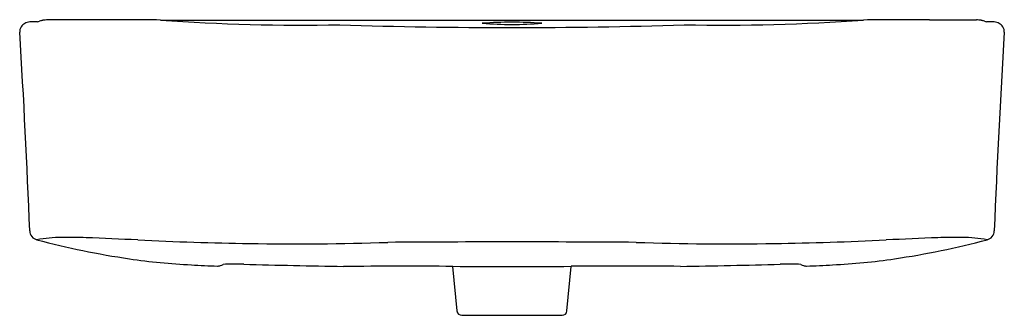
# Model space of a CAD drawing. Extents: x 4473.3 to 4497.5, y 261 to 294.6.
import ezdxf

# ---------------------------------------------------------------- set-up
doc = ezdxf.new("R2010")
doc.units = 0
doc.header["$LTSCALE"] = 0.64311
doc.layers.get('0').update_dxf_attribs({"color": 255, "linetype": 'CONTINUOUS'})

msp = doc.modelspace()

# ---------------------------------------------------------------- linework, layer by layer
for p, q in [((4475.174, 294.566), (4474.022, 294.567)), ((4495.649, 294.566), (4496.801, 294.567)), ((4484.063, 287.424), (4483.959, 288.519)), ((4486.76, 287.424), (4486.864, 288.519)), ((4484.18, 287.317), (4486.643, 287.317))]:
    msp.add_line(p, q)
for centre, radius, start, end in [((4473.569, 294.28), 0.232, 149.2982, 183.3657), ((4473.672, 294.165), 0.382, 123.5702, 142.3061), ((4473.589, 294.261), 0.256, 90.7927, 120.0002), ((4474.553, 264.935), 29.598, 91.506, 91.8738), ((4473.638, 295.142), 0.634, 282.4688, 287.243), ((4473.968, 294.165), 0.398, 99.7418, 110.9304), ((4474.045, 293.535), 1.033, 91.2634, 97.9996), ((4475.964, 255.856), 38.718, 88.7767, 91.1698), ((4480.305, 343.625), 49.185, 265.9027, 271.0268), ((4485.083, 8162.799), 7868.24, 269.9397037, 270.0651502), ((4485.412, 426.398), 132.018, 268.16594, 271.83406), ((4485.412, 284.556), 9.955, 85.8045, 94.1955), ((4485.412, 304.04), 9.583, 265.6413, 274.3587), ((4490.518, 343.625), 49.185, 268.9732, 274.0973), ((4494.859, 255.856), 38.718, 88.8302, 91.2233), ((4496.778, 293.535), 1.033, 82.0004, 88.7366), ((4496.855, 294.165), 0.398, 69.0696, 80.2582), ((4497.185, 295.142), 0.634, 252.757, 257.5312), ((4496.27, 264.935), 29.598, 88.1262, 88.494), ((4497.234, 294.261), 0.256, 59.9998, 89.2073), ((4497.151, 294.165), 0.382, 37.6939, 56.4298), ((4497.254, 294.28), 0.232, 356.6343, 30.7018), ((4255.129, 280.887), 218.619, 2.22872, 3.50872), ((4715.695, 280.887), 218.619, 176.49128, 177.77128), ((4473.818, 289.398), 0.236, 182.276, 255.5987), ((4497.005, 289.398), 0.236, 284.4013, 357.724), ((4474.372, 285.959), 3.268, 90.1263, 100.8041), ((4479.244, 310.116), 21.653, 255.3278, 261.4545), ((4474.534, 277.26), 11.969, 87.9231, 90.811), ((4471.424, 191.813), 97.472, 87.17225, 87.9165), ((4480.525, 382.481), 93.414, 267.36617, 269.05063), ((4480.116, 356.804), 67.734, 269.03721, 271.9048), ((4485.412, -182.561), 471.679, 89.63017, 90.36983), ((4490.707, 356.804), 67.734, 268.0952, 270.96279), ((4490.298, 382.481), 93.414, 270.94937, 272.63383), ((4499.399, 191.813), 97.472, 92.0835, 92.82775), ((4491.579, 310.116), 21.653, 278.5455, 284.6722), ((4496.289, 277.26), 11.969, 89.189, 92.0769), ((4496.451, 285.959), 3.268, 79.1959, 89.8737), ((4478.229, 303.564), 15.023, 261.569, 267.4037), ((4492.594, 303.564), 15.023, 272.5963, 278.431), ((4478.435, 300.674), 12.15, 265.8153, 268.831), ((4478.192, 288.763), 0.236, 268.7936, 277.0866), ((4478.192, 288.763), 0.236, 277.0893, 287.7045), ((4478.192, 288.762), 0.236, 287.6903, 304.1576), ((4478.599, 280.073), 8.499, 88.4322, 91.8519), ((4486.656, 608.858), 320.385, 268.60069, 269.03797), ((4482.791, -205.853), 494.373, 89.86469, 90.17554), ((4485.412, 454.175), 165.662, 269.49747, 270.50252), ((4488.032, -205.845), 494.366, 89.82445, 90.13532), ((4484.168, 608.858), 320.385, 270.96203, 271.39931), ((4492.224, 280.073), 8.499, 88.1481, 91.5678), ((4492.631, 288.762), 0.236, 235.8424, 252.3097), ((4492.631, 288.763), 0.236, 252.2955, 262.9107), ((4492.631, 288.763), 0.236, 262.9134, 271.2064), ((4492.388, 300.674), 12.15, 271.169, 274.1847), ((4484.18, 287.435), 0.118, 185.434, 269.9999), ((4486.643, 287.435), 0.118, 269.9678, 354.566)]:
    msp.add_arc(centre, radius, start, end)

doc.saveas('drawing.dxf')
